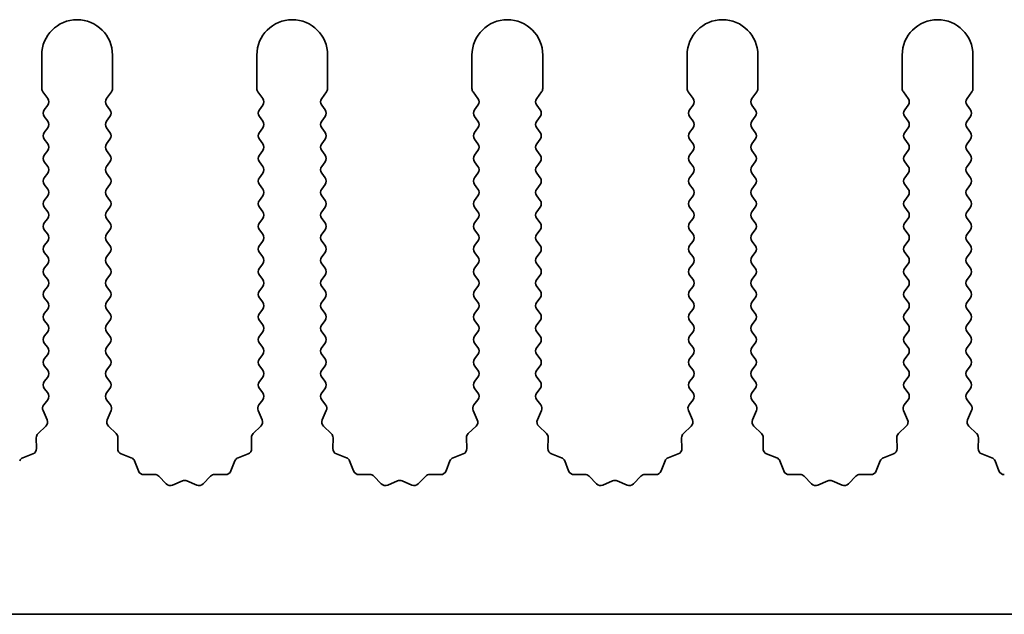
# Model space of a CAD drawing. Units: millimetres. Extents: x 0 to 8838, y -2 to 1405.
# Drawn here: x 3848 to 3882, y 237 to 258 of the extents above; entities that cross this region are included whole.
import ezdxf

# ---------------------------------------------------------------- set-up
doc = ezdxf.new("R2010")
doc.units = ezdxf.units.MM
doc.header["$LTSCALE"] = 3.5
doc.layers.add('Visible (ISO)', color=7, linetype='Continuous', lineweight=35)

msp = doc.modelspace()

# ---------------------------------------------------------------- linework, layer by layer
at = {"layer": 'Visible (ISO)'}
for p, q in [((3848.3643, 256.9877), (3848.3643, 255.8043)), ((3850.8643, 255.8043), (3850.8643, 256.9877)), ((3855.9643, 256.9877), (3855.9643, 255.8043)), ((3858.4643, 255.8043), (3858.4643, 256.9877)), ((3863.5643, 256.9877), (3863.5643, 255.8043)), ((3866.0643, 255.8043), (3866.0643, 256.9877)), ((3871.1643, 256.9877), (3871.1643, 255.8043)), ((3873.6643, 255.8043), (3873.6643, 256.9877)), ((3878.7643, 256.9877), (3878.7643, 255.8043)), ((3881.2643, 255.8043), (3881.2643, 256.9877)), ((3848.4043, 255.6843), (3848.5743, 255.4577)), ((3850.6543, 255.4577), (3850.8243, 255.6843)), ((3856.0043, 255.6843), (3856.1743, 255.4577)), ((3858.2543, 255.4577), (3858.4243, 255.6843)), ((3863.6043, 255.6843), (3863.7743, 255.4577)), ((3865.8543, 255.4577), (3866.0243, 255.6843)), ((3871.2043, 255.6843), (3871.3743, 255.4577)), ((3873.4543, 255.4577), (3873.6243, 255.6843)), ((3878.8043, 255.6843), (3878.9743, 255.4577)), ((3881.0543, 255.4577), (3881.2243, 255.6843)), ((3848.5743, 255.2177), (3848.4543, 255.0577)), ((3850.7743, 255.0577), (3850.6543, 255.2177)), ((3856.1743, 255.2177), (3856.0543, 255.0577)), ((3858.3743, 255.0577), (3858.2543, 255.2177)), ((3863.7743, 255.2177), (3863.6543, 255.0577)), ((3865.9743, 255.0577), (3865.8543, 255.2177)), ((3871.3743, 255.2177), (3871.2543, 255.0577)), ((3873.5743, 255.0577), (3873.4543, 255.2177)), ((3878.9743, 255.2177), (3878.8543, 255.0577)), ((3881.1743, 255.0577), (3881.0543, 255.2177)), ((3848.4543, 254.8177), (3848.5743, 254.6577)), ((3850.6543, 254.6577), (3850.7743, 254.8177)), ((3856.0543, 254.8177), (3856.1743, 254.6577)), ((3858.2543, 254.6577), (3858.3743, 254.8177)), ((3863.6543, 254.8177), (3863.7743, 254.6577)), ((3865.8543, 254.6577), (3865.9743, 254.8177)), ((3871.2543, 254.8177), (3871.3743, 254.6577)), ((3873.4543, 254.6577), (3873.5743, 254.8177)), ((3878.8543, 254.8177), (3878.9743, 254.6577)), ((3881.0543, 254.6577), (3881.1743, 254.8177)), ((3848.5743, 254.4177), (3848.4543, 254.2577)), ((3850.7743, 254.2577), (3850.6543, 254.4177)), ((3856.1743, 254.4177), (3856.0543, 254.2577)), ((3858.3743, 254.2577), (3858.2543, 254.4177)), ((3863.7743, 254.4177), (3863.6543, 254.2577)), ((3865.9743, 254.2577), (3865.8543, 254.4177)), ((3871.3743, 254.4177), (3871.2543, 254.2577)), ((3873.5743, 254.2577), (3873.4543, 254.4177)), ((3878.9743, 254.4177), (3878.8543, 254.2577)), ((3881.1743, 254.2577), (3881.0543, 254.4177)), ((3848.4543, 254.0177), (3848.5743, 253.8577)), ((3850.6543, 253.8577), (3850.7743, 254.0177)), ((3856.0543, 254.0177), (3856.1743, 253.8577)), ((3858.2543, 253.8577), (3858.3743, 254.0177)), ((3863.6543, 254.0177), (3863.7743, 253.8577)), ((3865.8543, 253.8577), (3865.9743, 254.0177)), ((3871.2543, 254.0177), (3871.3743, 253.8577)), ((3873.4543, 253.8577), (3873.5743, 254.0177)), ((3878.8543, 254.0177), (3878.9743, 253.8577)), ((3881.0543, 253.8577), (3881.1743, 254.0177)), ((3848.5743, 253.6177), (3848.4543, 253.4577)), ((3850.7743, 253.4577), (3850.6543, 253.6177)), ((3856.1743, 253.6177), (3856.0543, 253.4577)), ((3858.3743, 253.4577), (3858.2543, 253.6177)), ((3863.7743, 253.6177), (3863.6543, 253.4577)), ((3865.9743, 253.4577), (3865.8543, 253.6177)), ((3871.3743, 253.6177), (3871.2543, 253.4577)), ((3873.5743, 253.4577), (3873.4543, 253.6177)), ((3878.9743, 253.6177), (3878.8543, 253.4577)), ((3881.1743, 253.4577), (3881.0543, 253.6177)), ((3848.4543, 253.2177), (3848.5743, 253.0577)), ((3850.6543, 253.0577), (3850.7743, 253.2177)), ((3856.0543, 253.2177), (3856.1743, 253.0577)), ((3858.2543, 253.0577), (3858.3743, 253.2177)), ((3863.6543, 253.2177), (3863.7743, 253.0577)), ((3865.8543, 253.0577), (3865.9743, 253.2177)), ((3871.2543, 253.2177), (3871.3743, 253.0577)), ((3873.4543, 253.0577), (3873.5743, 253.2177)), ((3878.8543, 253.2177), (3878.9743, 253.0577)), ((3881.0543, 253.0577), (3881.1743, 253.2177)), ((3848.5743, 252.8177), (3848.4543, 252.6577)), ((3850.7743, 252.6577), (3850.6543, 252.8177)), ((3856.1743, 252.8177), (3856.0543, 252.6577)), ((3858.3743, 252.6577), (3858.2543, 252.8177)), ((3863.7743, 252.8177), (3863.6543, 252.6577)), ((3865.9743, 252.6577), (3865.8543, 252.8177)), ((3871.3743, 252.8177), (3871.2543, 252.6577)), ((3873.5743, 252.6577), (3873.4543, 252.8177)), ((3878.9743, 252.8177), (3878.8543, 252.6577)), ((3881.1743, 252.6577), (3881.0543, 252.8177)), ((3848.4543, 252.4177), (3848.5743, 252.2577)), ((3850.6543, 252.2577), (3850.7743, 252.4177)), ((3856.0543, 252.4177), (3856.1743, 252.2577)), ((3858.2543, 252.2577), (3858.3743, 252.4177)), ((3863.6543, 252.4177), (3863.7743, 252.2577)), ((3865.8543, 252.2577), (3865.9743, 252.4177)), ((3871.2543, 252.4177), (3871.3743, 252.2577)), ((3873.4543, 252.2577), (3873.5743, 252.4177)), ((3878.8543, 252.4177), (3878.9743, 252.2577)), ((3881.0543, 252.2577), (3881.1743, 252.4177)), ((3848.5743, 252.0177), (3848.4543, 251.8577)), ((3850.7743, 251.8577), (3850.6543, 252.0177)), ((3856.1743, 252.0177), (3856.0543, 251.8577)), ((3858.3743, 251.8577), (3858.2543, 252.0177)), ((3863.7743, 252.0177), (3863.6543, 251.8577)), ((3865.9743, 251.8577), (3865.8543, 252.0177)), ((3871.3743, 252.0177), (3871.2543, 251.8577)), ((3873.5743, 251.8577), (3873.4543, 252.0177)), ((3878.9743, 252.0177), (3878.8543, 251.8577)), ((3881.1743, 251.8577), (3881.0543, 252.0177)), ((3848.4543, 251.6177), (3848.5743, 251.4577)), ((3850.6543, 251.4577), (3850.7743, 251.6177)), ((3856.0543, 251.6177), (3856.1743, 251.4577)), ((3858.2543, 251.4577), (3858.3743, 251.6177)), ((3863.6543, 251.6177), (3863.7743, 251.4577)), ((3865.8543, 251.4577), (3865.9743, 251.6177)), ((3871.2543, 251.6177), (3871.3743, 251.4577)), ((3873.4543, 251.4577), (3873.5743, 251.6177)), ((3878.8543, 251.6177), (3878.9743, 251.4577)), ((3881.0543, 251.4577), (3881.1743, 251.6177)), ((3848.5743, 251.2177), (3848.4543, 251.0577)), ((3850.7743, 251.0577), (3850.6543, 251.2177)), ((3856.1743, 251.2177), (3856.0543, 251.0577)), ((3858.3743, 251.0577), (3858.2543, 251.2177)), ((3863.7743, 251.2177), (3863.6543, 251.0577)), ((3865.9743, 251.0577), (3865.8543, 251.2177)), ((3871.3743, 251.2177), (3871.2543, 251.0577)), ((3873.5743, 251.0577), (3873.4543, 251.2177)), ((3878.9743, 251.2177), (3878.8543, 251.0577)), ((3881.1743, 251.0577), (3881.0543, 251.2177)), ((3848.4543, 250.8177), (3848.5743, 250.6577)), ((3850.6543, 250.6577), (3850.7743, 250.8177)), ((3856.0543, 250.8177), (3856.1743, 250.6577)), ((3858.2543, 250.6577), (3858.3743, 250.8177)), ((3863.6543, 250.8177), (3863.7743, 250.6577)), ((3865.8543, 250.6577), (3865.9743, 250.8177)), ((3871.2543, 250.8177), (3871.3743, 250.6577)), ((3873.4543, 250.6577), (3873.5743, 250.8177)), ((3878.8543, 250.8177), (3878.9743, 250.6577)), ((3881.0543, 250.6577), (3881.1743, 250.8177)), ((3848.5743, 250.4177), (3848.4543, 250.2577)), ((3850.7743, 250.2577), (3850.6543, 250.4177)), ((3856.1743, 250.4177), (3856.0543, 250.2577)), ((3858.3743, 250.2577), (3858.2543, 250.4177)), ((3863.7743, 250.4177), (3863.6543, 250.2577)), ((3865.9743, 250.2577), (3865.8543, 250.4177)), ((3871.3743, 250.4177), (3871.2543, 250.2577)), ((3873.5743, 250.2577), (3873.4543, 250.4177)), ((3878.9743, 250.4177), (3878.8543, 250.2577)), ((3881.1743, 250.2577), (3881.0543, 250.4177)), ((3848.4543, 250.0177), (3848.5743, 249.8577)), ((3850.6543, 249.8577), (3850.7743, 250.0177)), ((3856.0543, 250.0177), (3856.1743, 249.8577)), ((3858.2543, 249.8577), (3858.3743, 250.0177)), ((3863.6543, 250.0177), (3863.7743, 249.8577)), ((3865.8543, 249.8577), (3865.9743, 250.0177)), ((3871.2543, 250.0177), (3871.3743, 249.8577)), ((3873.4543, 249.8577), (3873.5743, 250.0177)), ((3878.8543, 250.0177), (3878.9743, 249.8577)), ((3881.0543, 249.8577), (3881.1743, 250.0177)), ((3848.5743, 249.6177), (3848.4543, 249.4577)), ((3850.7743, 249.4577), (3850.6543, 249.6177)), ((3856.1743, 249.6177), (3856.0543, 249.4577)), ((3858.3743, 249.4577), (3858.2543, 249.6177)), ((3863.7743, 249.6177), (3863.6543, 249.4577)), ((3865.9743, 249.4577), (3865.8543, 249.6177)), ((3871.3743, 249.6177), (3871.2543, 249.4577)), ((3873.5743, 249.4577), (3873.4543, 249.6177)), ((3878.9743, 249.6177), (3878.8543, 249.4577)), ((3881.1743, 249.4577), (3881.0543, 249.6177)), ((3848.4543, 249.2177), (3848.5743, 249.0577)), ((3850.6543, 249.0577), (3850.7743, 249.2177)), ((3856.0543, 249.2177), (3856.1743, 249.0577)), ((3858.2543, 249.0577), (3858.3743, 249.2177)), ((3863.6543, 249.2177), (3863.7743, 249.0577)), ((3865.8543, 249.0577), (3865.9743, 249.2177)), ((3871.2543, 249.2177), (3871.3743, 249.0577)), ((3873.4543, 249.0577), (3873.5743, 249.2177)), ((3878.8543, 249.2177), (3878.9743, 249.0577)), ((3881.0543, 249.0577), (3881.1743, 249.2177)), ((3848.5743, 248.8177), (3848.4543, 248.6577)), ((3850.7743, 248.6577), (3850.6543, 248.8177)), ((3856.1743, 248.8177), (3856.0543, 248.6577)), ((3858.3743, 248.6577), (3858.2543, 248.8177)), ((3863.7743, 248.8177), (3863.6543, 248.6577)), ((3865.9743, 248.6577), (3865.8543, 248.8177)), ((3871.3743, 248.8177), (3871.2543, 248.6577)), ((3873.5743, 248.6577), (3873.4543, 248.8177)), ((3878.9743, 248.8177), (3878.8543, 248.6577)), ((3881.1743, 248.6577), (3881.0543, 248.8177)), ((3848.4543, 248.4177), (3848.5743, 248.2577)), ((3850.6543, 248.2577), (3850.7743, 248.4177)), ((3856.0543, 248.4177), (3856.1743, 248.2577)), ((3858.2543, 248.2577), (3858.3743, 248.4177)), ((3863.6543, 248.4177), (3863.7743, 248.2577)), ((3865.8543, 248.2577), (3865.9743, 248.4177)), ((3871.2543, 248.4177), (3871.3743, 248.2577)), ((3873.4543, 248.2577), (3873.5743, 248.4177)), ((3878.8543, 248.4177), (3878.9743, 248.2577)), ((3881.0543, 248.2577), (3881.1743, 248.4177)), ((3848.5743, 248.0177), (3848.4543, 247.8577)), ((3850.7743, 247.8577), (3850.6543, 248.0177)), ((3856.1743, 248.0177), (3856.0543, 247.8577)), ((3858.3743, 247.8577), (3858.2543, 248.0177)), ((3863.7743, 248.0177), (3863.6543, 247.8577)), ((3865.9743, 247.8577), (3865.8543, 248.0177)), ((3871.3743, 248.0177), (3871.2543, 247.8577)), ((3873.5743, 247.8577), (3873.4543, 248.0177)), ((3878.9743, 248.0177), (3878.8543, 247.8577)), ((3881.1743, 247.8577), (3881.0543, 248.0177)), ((3848.4543, 247.6177), (3848.5743, 247.4577)), ((3850.6543, 247.4577), (3850.7743, 247.6177)), ((3856.0543, 247.6177), (3856.1743, 247.4577)), ((3858.2543, 247.4577), (3858.3743, 247.6177)), ((3863.6543, 247.6177), (3863.7743, 247.4577)), ((3865.8543, 247.4577), (3865.9743, 247.6177)), ((3871.2543, 247.6177), (3871.3743, 247.4577)), ((3873.4543, 247.4577), (3873.5743, 247.6177)), ((3878.8543, 247.6177), (3878.9743, 247.4577)), ((3881.0543, 247.4577), (3881.1743, 247.6177)), ((3848.5743, 247.2177), (3848.4543, 247.0577)), ((3850.7743, 247.0577), (3850.6543, 247.2177)), ((3856.1743, 247.2177), (3856.0543, 247.0577)), ((3858.3743, 247.0577), (3858.2543, 247.2177)), ((3863.7743, 247.2177), (3863.6543, 247.0577)), ((3865.9743, 247.0577), (3865.8543, 247.2177)), ((3871.3743, 247.2177), (3871.2543, 247.0577)), ((3873.5743, 247.0577), (3873.4543, 247.2177)), ((3878.9743, 247.2177), (3878.8543, 247.0577)), ((3881.1743, 247.0577), (3881.0543, 247.2177)), ((3848.4543, 246.8177), (3848.5743, 246.6577)), ((3850.6543, 246.6577), (3850.7743, 246.8177)), ((3856.0543, 246.8177), (3856.1743, 246.6577)), ((3858.2543, 246.6577), (3858.3743, 246.8177)), ((3863.6543, 246.8177), (3863.7743, 246.6577)), ((3865.8543, 246.6577), (3865.9743, 246.8177)), ((3871.2543, 246.8177), (3871.3743, 246.6577)), ((3873.4543, 246.6577), (3873.5743, 246.8177)), ((3878.8543, 246.8177), (3878.9743, 246.6577)), ((3881.0543, 246.6577), (3881.1743, 246.8177)), ((3848.5743, 246.4177), (3848.4543, 246.2577)), ((3850.7743, 246.2577), (3850.6543, 246.4177)), ((3856.1743, 246.4177), (3856.0543, 246.2577)), ((3858.3743, 246.2577), (3858.2543, 246.4177)), ((3863.7743, 246.4177), (3863.6543, 246.2577)), ((3865.9743, 246.2577), (3865.8543, 246.4177)), ((3871.3743, 246.4177), (3871.2543, 246.2577)), ((3873.5743, 246.2577), (3873.4543, 246.4177)), ((3878.9743, 246.4177), (3878.8543, 246.2577)), ((3881.1743, 246.2577), (3881.0543, 246.4177)), ((3848.4543, 246.0177), (3848.5743, 245.8577)), ((3850.6543, 245.8577), (3850.7743, 246.0177)), ((3856.0543, 246.0177), (3856.1743, 245.8577)), ((3858.2543, 245.8577), (3858.3743, 246.0177)), ((3863.6543, 246.0177), (3863.7743, 245.8577)), ((3865.8543, 245.8577), (3865.9743, 246.0177)), ((3871.2543, 246.0177), (3871.3743, 245.8577)), ((3873.4543, 245.8577), (3873.5743, 246.0177)), ((3878.8543, 246.0177), (3878.9743, 245.8577)), ((3881.0543, 245.8577), (3881.1743, 246.0177)), ((3848.5743, 245.6177), (3848.4543, 245.4577)), ((3850.7743, 245.4577), (3850.6543, 245.6177)), ((3856.1743, 245.6177), (3856.0543, 245.4577)), ((3858.3743, 245.4577), (3858.2543, 245.6177)), ((3863.7743, 245.6177), (3863.6543, 245.4577)), ((3865.9743, 245.4577), (3865.8543, 245.6177)), ((3871.3743, 245.6177), (3871.2543, 245.4577)), ((3873.5743, 245.4577), (3873.4543, 245.6177)), ((3878.9743, 245.6177), (3878.8543, 245.4577)), ((3881.1743, 245.4577), (3881.0543, 245.6177)), ((3848.4543, 245.2177), (3848.5743, 245.0577)), ((3850.6543, 245.0577), (3850.7743, 245.2177)), ((3856.0543, 245.2177), (3856.1743, 245.0577)), ((3858.2543, 245.0577), (3858.3743, 245.2177)), ((3863.6543, 245.2177), (3863.7743, 245.0577)), ((3865.8543, 245.0577), (3865.9743, 245.2177)), ((3871.2543, 245.2177), (3871.3743, 245.0577)), ((3873.4543, 245.0577), (3873.5743, 245.2177)), ((3878.8543, 245.2177), (3878.9743, 245.0577)), ((3881.0543, 245.0577), (3881.1743, 245.2177)), ((3848.5743, 244.8177), (3848.4345, 244.6313)), ((3850.7941, 244.6313), (3850.6543, 244.8177)), ((3856.1743, 244.8177), (3856.0345, 244.6313)), ((3858.3941, 244.6313), (3858.2543, 244.8177)), ((3863.7743, 244.8177), (3863.6345, 244.6313)), ((3865.9941, 244.6313), (3865.8543, 244.8177)), ((3871.3743, 244.8177), (3871.2345, 244.6313)), ((3873.5941, 244.6313), (3873.4543, 244.8177)), ((3878.9743, 244.8177), (3878.8345, 244.6313)), ((3881.1941, 244.6313), (3881.0543, 244.8177)), ((3848.4115, 244.4306), (3848.5529, 244.11)), ((3850.6757, 244.11), (3850.8171, 244.4306)), ((3856.0115, 244.4306), (3856.1529, 244.11)), ((3858.2757, 244.11), (3858.4171, 244.4306)), ((3863.6115, 244.4306), (3863.7529, 244.11)), ((3865.8757, 244.11), (3866.0171, 244.4306)), ((3871.2115, 244.4306), (3871.3529, 244.11)), ((3873.4757, 244.11), (3873.6171, 244.4306)), ((3878.8115, 244.4306), (3878.9529, 244.11)), ((3881.0757, 244.11), (3881.2171, 244.4306)), ((3848.5081, 243.8847), (3848.234, 243.6228)), ((3850.9946, 243.6228), (3850.7205, 243.8847)), ((3856.1081, 243.8847), (3855.834, 243.6228)), ((3858.5946, 243.6228), (3858.3205, 243.8847)), ((3863.7081, 243.8847), (3863.434, 243.6228)), ((3866.1946, 243.6228), (3865.9205, 243.8847)), ((3871.3081, 243.8847), (3871.034, 243.6228)), ((3873.7946, 243.6228), (3873.5205, 243.8847)), ((3878.9081, 243.8847), (3878.634, 243.6228)), ((3881.3946, 243.6228), (3881.1205, 243.8847)), ((3848.1722, 243.4736), (3848.1808, 243.0946)), ((3851.0478, 243.0946), (3851.0564, 243.4736)), ((3855.7722, 243.4736), (3855.7808, 243.0946)), ((3858.6478, 243.0946), (3858.6564, 243.4736)), ((3863.3722, 243.4736), (3863.3808, 243.0946)), ((3866.2478, 243.0946), (3866.2564, 243.4736)), ((3870.9722, 243.4736), (3870.9808, 243.0946)), ((3873.8478, 243.0946), (3873.8564, 243.4736)), ((3878.5722, 243.4736), (3878.5808, 243.0946)), ((3881.4478, 243.0946), (3881.4564, 243.4736)), ((3848.0532, 242.9036), (3847.6997, 242.7664)), ((3851.5289, 242.7664), (3851.1754, 242.9036)), ((3855.6532, 242.9036), (3855.2997, 242.7664)), ((3859.1289, 242.7664), (3858.7754, 242.9036)), ((3863.2532, 242.9036), (3862.8997, 242.7664)), ((3866.7289, 242.7664), (3866.3754, 242.9036)), ((3870.8532, 242.9036), (3870.4997, 242.7664)), ((3874.3289, 242.7664), (3873.9754, 242.9036)), ((3878.4532, 242.9036), (3878.0997, 242.7664)), ((3881.9289, 242.7664), (3881.5754, 242.9036)), ((3851.7802, 242.2988), (3851.6431, 242.6523)), ((3855.1855, 242.6523), (3855.0484, 242.2988)), ((3859.3802, 242.2988), (3859.2431, 242.6523)), ((3862.7855, 242.6523), (3862.6484, 242.2988)), ((3866.9802, 242.2988), (3866.8431, 242.6523)), ((3870.3855, 242.6523), (3870.2484, 242.2988)), ((3874.5802, 242.2988), (3874.4431, 242.6523)), ((3877.9855, 242.6523), (3877.8484, 242.2988)), ((3882.1802, 242.2988), (3882.0431, 242.6523)), ((3852.3503, 242.1798), (3851.9712, 242.1712)), ((3852.7614, 241.8439), (3852.4994, 242.118)), ((3854.3292, 242.118), (3854.0672, 241.8439)), ((3854.8574, 242.1712), (3854.4783, 242.1798)), ((3859.9503, 242.1798), (3859.5712, 242.1712)), ((3860.3614, 241.8439), (3860.0994, 242.118)), ((3861.9292, 242.118), (3861.6672, 241.8439)), ((3862.4574, 242.1712), (3862.0783, 242.1798)), ((3867.5503, 242.1798), (3867.1712, 242.1712)), ((3867.9614, 241.8439), (3867.6994, 242.118)), ((3869.5292, 242.118), (3869.2672, 241.8439)), ((3870.0574, 242.1712), (3869.6783, 242.1798)), ((3875.1503, 242.1798), (3874.7712, 242.1712)), ((3875.5614, 241.8439), (3875.2994, 242.118)), ((3877.1292, 242.118), (3876.8672, 241.8439)), ((3877.6574, 242.1712), (3877.2783, 242.1798)), ((3853.3336, 241.9521), (3852.9867, 241.7991)), ((3853.8419, 241.7991), (3853.495, 241.9521)), ((3860.9336, 241.9521), (3860.5867, 241.7991)), ((3861.4419, 241.7991), (3861.095, 241.9521)), ((3868.5336, 241.9521), (3868.1867, 241.7991)), ((3869.0419, 241.7991), (3868.695, 241.9521)), ((3876.1336, 241.9521), (3875.7867, 241.7991)), ((3876.6419, 241.7991), (3876.295, 241.9521)), ((4114.3643, 237.2377), (3835.3643, 237.2377))]:
    msp.add_line(p, q, dxfattribs=at)
for centre, radius, start, end in [((3849.6143, 256.9877), 1.25, 0, 180), ((3857.2143, 256.9877), 1.25, 0, 180), ((3864.8143, 256.9877), 1.25, 0, 180), ((3872.4143, 256.9877), 1.25, 0, 180), ((3880.0143, 256.9877), 1.25, 0, 180), ((3848.5643, 255.8043), 0.2, 180, 216.8699), ((3850.6643, 255.8043), 0.2, 323.1301, 0), ((3856.1643, 255.8043), 0.2, 180, 216.8699), ((3858.2643, 255.8043), 0.2, 323.1301, 0), ((3863.7643, 255.8043), 0.2, 180, 216.8699), ((3865.8643, 255.8043), 0.2, 323.1301, 0), ((3871.3643, 255.8043), 0.2, 180, 216.8699), ((3873.4643, 255.8043), 0.2, 323.1301, 0), ((3878.9643, 255.8043), 0.2, 180, 216.8699), ((3881.0643, 255.8043), 0.2, 323.1301, 0), ((3848.4143, 255.3377), 0.2, 323.1301, 36.8699), ((3850.8143, 255.3377), 0.2, 143.1301, 216.8699), ((3856.0143, 255.3377), 0.2, 323.1301, 36.8699), ((3858.4143, 255.3377), 0.2, 143.1301, 216.8699), ((3863.6143, 255.3377), 0.2, 323.1301, 36.8699), ((3866.0143, 255.3377), 0.2, 143.1301, 216.8699), ((3871.2143, 255.3377), 0.2, 323.1301, 36.8699), ((3873.6143, 255.3377), 0.2, 143.1301, 216.8699), ((3878.8143, 255.3377), 0.2, 323.1301, 36.8699), ((3881.2143, 255.3377), 0.2, 143.1301, 216.8699), ((3848.6143, 254.9377), 0.2, 143.1301, 216.8699), ((3850.6143, 254.9377), 0.2, 323.1301, 36.8699), ((3856.2143, 254.9377), 0.2, 143.1301, 216.8699), ((3858.2143, 254.9377), 0.2, 323.1301, 36.8699), ((3863.8143, 254.9377), 0.2, 143.1301, 216.8699), ((3865.8143, 254.9377), 0.2, 323.1301, 36.8699), ((3871.4143, 254.9377), 0.2, 143.1301, 216.8699), ((3873.4143, 254.9377), 0.2, 323.1301, 36.8699), ((3879.0143, 254.9377), 0.2, 143.1301, 216.8699), ((3881.0143, 254.9377), 0.2, 323.1301, 36.8699), ((3848.4143, 254.5377), 0.2, 323.1301, 36.8699), ((3850.8143, 254.5377), 0.2, 143.1301, 216.8699), ((3856.0143, 254.5377), 0.2, 323.1301, 36.8699), ((3858.4143, 254.5377), 0.2, 143.1301, 216.8699), ((3863.6143, 254.5377), 0.2, 323.1301, 36.8699), ((3866.0143, 254.5377), 0.2, 143.1301, 216.8699), ((3871.2143, 254.5377), 0.2, 323.1301, 36.8699), ((3873.6143, 254.5377), 0.2, 143.1301, 216.8699), ((3878.8143, 254.5377), 0.2, 323.1301, 36.8699), ((3881.2143, 254.5377), 0.2, 143.1301, 216.8699), ((3848.6143, 254.1377), 0.2, 143.1301, 216.8699), ((3850.6143, 254.1377), 0.2, 323.1301, 36.8699), ((3856.2143, 254.1377), 0.2, 143.1301, 216.8699), ((3858.2143, 254.1377), 0.2, 323.1301, 36.8699), ((3863.8143, 254.1377), 0.2, 143.1301, 216.8699), ((3865.8143, 254.1377), 0.2, 323.1301, 36.8699), ((3871.4143, 254.1377), 0.2, 143.1301, 216.8699), ((3873.4143, 254.1377), 0.2, 323.1301, 36.8699), ((3879.0143, 254.1377), 0.2, 143.1301, 216.8699), ((3881.0143, 254.1377), 0.2, 323.1301, 36.8699), ((3848.4143, 253.7377), 0.2, 323.1301, 36.8699), ((3850.8143, 253.7377), 0.2, 143.1301, 216.8699), ((3856.0143, 253.7377), 0.2, 323.1301, 36.8699), ((3858.4143, 253.7377), 0.2, 143.1301, 216.8699), ((3863.6143, 253.7377), 0.2, 323.1301, 36.8699), ((3866.0143, 253.7377), 0.2, 143.1301, 216.8699), ((3871.2143, 253.7377), 0.2, 323.1301, 36.8699), ((3873.6143, 253.7377), 0.2, 143.1301, 216.8699), ((3878.8143, 253.7377), 0.2, 323.1301, 36.8699), ((3881.2143, 253.7377), 0.2, 143.1301, 216.8699), ((3848.6143, 253.3377), 0.2, 143.1301, 216.8699), ((3850.6143, 253.3377), 0.2, 323.1301, 36.8699), ((3856.2143, 253.3377), 0.2, 143.1301, 216.8699), ((3858.2143, 253.3377), 0.2, 323.1301, 36.8699), ((3863.8143, 253.3377), 0.2, 143.1301, 216.8699), ((3865.8143, 253.3377), 0.2, 323.1301, 36.8699), ((3871.4143, 253.3377), 0.2, 143.1301, 216.8699), ((3873.4143, 253.3377), 0.2, 323.1301, 36.8699), ((3879.0143, 253.3377), 0.2, 143.1301, 216.8699), ((3881.0143, 253.3377), 0.2, 323.1301, 36.8699), ((3848.4143, 252.9377), 0.2, 323.1301, 36.8699), ((3850.8143, 252.9377), 0.2, 143.1301, 216.8699), ((3856.0143, 252.9377), 0.2, 323.1301, 36.8699), ((3858.4143, 252.9377), 0.2, 143.1301, 216.8699), ((3863.6143, 252.9377), 0.2, 323.1301, 36.8699), ((3866.0143, 252.9377), 0.2, 143.1301, 216.8699), ((3871.2143, 252.9377), 0.2, 323.1301, 36.8699), ((3873.6143, 252.9377), 0.2, 143.1301, 216.8699), ((3878.8143, 252.9377), 0.2, 323.1301, 36.8699), ((3881.2143, 252.9377), 0.2, 143.1301, 216.8699), ((3848.6143, 252.5377), 0.2, 143.1301, 216.8699), ((3850.6143, 252.5377), 0.2, 323.1301, 36.8699), ((3856.2143, 252.5377), 0.2, 143.1301, 216.8699), ((3858.2143, 252.5377), 0.2, 323.1301, 36.8699), ((3863.8143, 252.5377), 0.2, 143.1301, 216.8699), ((3865.8143, 252.5377), 0.2, 323.1301, 36.8699), ((3871.4143, 252.5377), 0.2, 143.1301, 216.8699), ((3873.4143, 252.5377), 0.2, 323.1301, 36.8699), ((3879.0143, 252.5377), 0.2, 143.1301, 216.8699), ((3881.0143, 252.5377), 0.2, 323.1301, 36.8699), ((3848.4143, 252.1377), 0.2, 323.1301, 36.8699), ((3850.8143, 252.1377), 0.2, 143.1301, 216.8699), ((3856.0143, 252.1377), 0.2, 323.1301, 36.8699), ((3858.4143, 252.1377), 0.2, 143.1301, 216.8699), ((3863.6143, 252.1377), 0.2, 323.1301, 36.8699), ((3866.0143, 252.1377), 0.2, 143.1301, 216.8699), ((3871.2143, 252.1377), 0.2, 323.1301, 36.8699), ((3873.6143, 252.1377), 0.2, 143.1301, 216.8699), ((3878.8143, 252.1377), 0.2, 323.1301, 36.8699), ((3881.2143, 252.1377), 0.2, 143.1301, 216.8699), ((3848.6143, 251.7377), 0.2, 143.1301, 216.8699), ((3850.6143, 251.7377), 0.2, 323.1301, 36.8699), ((3856.2143, 251.7377), 0.2, 143.1301, 216.8699), ((3858.2143, 251.7377), 0.2, 323.1301, 36.8699), ((3863.8143, 251.7377), 0.2, 143.1301, 216.8699), ((3865.8143, 251.7377), 0.2, 323.1301, 36.8699), ((3871.4143, 251.7377), 0.2, 143.1301, 216.8699), ((3873.4143, 251.7377), 0.2, 323.1301, 36.8699), ((3879.0143, 251.7377), 0.2, 143.1301, 216.8699), ((3881.0143, 251.7377), 0.2, 323.1301, 36.8699), ((3848.4143, 251.3377), 0.2, 323.1301, 36.8699), ((3850.8143, 251.3377), 0.2, 143.1301, 216.8699), ((3856.0143, 251.3377), 0.2, 323.1301, 36.8699), ((3858.4143, 251.3377), 0.2, 143.1301, 216.8699), ((3863.6143, 251.3377), 0.2, 323.1301, 36.8699), ((3866.0143, 251.3377), 0.2, 143.1301, 216.8699), ((3871.2143, 251.3377), 0.2, 323.1301, 36.8699), ((3873.6143, 251.3377), 0.2, 143.1301, 216.8699), ((3878.8143, 251.3377), 0.2, 323.1301, 36.8699), ((3881.2143, 251.3377), 0.2, 143.1301, 216.8699), ((3848.6143, 250.9377), 0.2, 143.1301, 216.8699), ((3850.6143, 250.9377), 0.2, 323.1301, 36.8699), ((3856.2143, 250.9377), 0.2, 143.1301, 216.8699), ((3858.2143, 250.9377), 0.2, 323.1301, 36.8699), ((3863.8143, 250.9377), 0.2, 143.1301, 216.8699), ((3865.8143, 250.9377), 0.2, 323.1301, 36.8699), ((3871.4143, 250.9377), 0.2, 143.1301, 216.8699), ((3873.4143, 250.9377), 0.2, 323.1301, 36.8699), ((3879.0143, 250.9377), 0.2, 143.1301, 216.8699), ((3881.0143, 250.9377), 0.2, 323.1301, 36.8699), ((3848.4143, 250.5377), 0.2, 323.1301, 36.8699), ((3850.8143, 250.5377), 0.2, 143.1301, 216.8699), ((3856.0143, 250.5377), 0.2, 323.1301, 36.8699), ((3858.4143, 250.5377), 0.2, 143.1301, 216.8699), ((3863.6143, 250.5377), 0.2, 323.1301, 36.8699), ((3866.0143, 250.5377), 0.2, 143.1301, 216.8699), ((3871.2143, 250.5377), 0.2, 323.1301, 36.8699), ((3873.6143, 250.5377), 0.2, 143.1301, 216.8699), ((3878.8143, 250.5377), 0.2, 323.1301, 36.8699), ((3881.2143, 250.5377), 0.2, 143.1301, 216.8699), ((3848.6143, 250.1377), 0.2, 143.1301, 216.8699), ((3850.6143, 250.1377), 0.2, 323.1301, 36.8699), ((3856.2143, 250.1377), 0.2, 143.1301, 216.8699), ((3858.2143, 250.1377), 0.2, 323.1301, 36.8699), ((3863.8143, 250.1377), 0.2, 143.1301, 216.8699), ((3865.8143, 250.1377), 0.2, 323.1301, 36.8699), ((3871.4143, 250.1377), 0.2, 143.1301, 216.8699), ((3873.4143, 250.1377), 0.2, 323.1301, 36.8699), ((3879.0143, 250.1377), 0.2, 143.1301, 216.8699), ((3881.0143, 250.1377), 0.2, 323.1301, 36.8699), ((3848.4143, 249.7377), 0.2, 323.1301, 36.8699), ((3850.8143, 249.7377), 0.2, 143.1301, 216.8699), ((3856.0143, 249.7377), 0.2, 323.1301, 36.8699), ((3858.4143, 249.7377), 0.2, 143.1301, 216.8699), ((3863.6143, 249.7377), 0.2, 323.1301, 36.8699), ((3866.0143, 249.7377), 0.2, 143.1301, 216.8699), ((3871.2143, 249.7377), 0.2, 323.1301, 36.8699), ((3873.6143, 249.7377), 0.2, 143.1301, 216.8699), ((3878.8143, 249.7377), 0.2, 323.1301, 36.8699), ((3881.2143, 249.7377), 0.2, 143.1301, 216.8699), ((3848.6143, 249.3377), 0.2, 143.1301, 216.8699), ((3850.6143, 249.3377), 0.2, 323.1301, 36.8699), ((3856.2143, 249.3377), 0.2, 143.1301, 216.8699), ((3858.2143, 249.3377), 0.2, 323.1301, 36.8699), ((3863.8143, 249.3377), 0.2, 143.1301, 216.8699), ((3865.8143, 249.3377), 0.2, 323.1301, 36.8699), ((3871.4143, 249.3377), 0.2, 143.1301, 216.8699), ((3873.4143, 249.3377), 0.2, 323.1301, 36.8699), ((3879.0143, 249.3377), 0.2, 143.1301, 216.8699), ((3881.0143, 249.3377), 0.2, 323.1301, 36.8699), ((3848.4143, 248.9377), 0.2, 323.1301, 36.8699), ((3850.8143, 248.9377), 0.2, 143.1301, 216.8699), ((3856.0143, 248.9377), 0.2, 323.1301, 36.8699), ((3858.4143, 248.9377), 0.2, 143.1301, 216.8699), ((3863.6143, 248.9377), 0.2, 323.1301, 36.8699), ((3866.0143, 248.9377), 0.2, 143.1301, 216.8699), ((3871.2143, 248.9377), 0.2, 323.1301, 36.8699), ((3873.6143, 248.9377), 0.2, 143.1301, 216.8699), ((3878.8143, 248.9377), 0.2, 323.1301, 36.8699), ((3881.2143, 248.9377), 0.2, 143.1301, 216.8699), ((3848.6143, 248.5377), 0.2, 143.1301, 216.8699), ((3850.6143, 248.5377), 0.2, 323.1301, 36.8699), ((3856.2143, 248.5377), 0.2, 143.1301, 216.8699), ((3858.2143, 248.5377), 0.2, 323.1301, 36.8699), ((3863.8143, 248.5377), 0.2, 143.1301, 216.8699), ((3865.8143, 248.5377), 0.2, 323.1301, 36.8699), ((3871.4143, 248.5377), 0.2, 143.1301, 216.8699), ((3873.4143, 248.5377), 0.2, 323.1301, 36.8699), ((3879.0143, 248.5377), 0.2, 143.1301, 216.8699), ((3881.0143, 248.5377), 0.2, 323.1301, 36.8699), ((3848.4143, 248.1377), 0.2, 323.1301, 36.8699), ((3850.8143, 248.1377), 0.2, 143.1301, 216.8699), ((3856.0143, 248.1377), 0.2, 323.1301, 36.8699), ((3858.4143, 248.1377), 0.2, 143.1301, 216.8699), ((3863.6143, 248.1377), 0.2, 323.1301, 36.8699), ((3866.0143, 248.1377), 0.2, 143.1301, 216.8699), ((3871.2143, 248.1377), 0.2, 323.1301, 36.8699), ((3873.6143, 248.1377), 0.2, 143.1301, 216.8699), ((3878.8143, 248.1377), 0.2, 323.1301, 36.8699), ((3881.2143, 248.1377), 0.2, 143.1301, 216.8699), ((3848.6143, 247.7377), 0.2, 143.1301, 216.8699), ((3850.6143, 247.7377), 0.2, 323.1301, 36.8699), ((3856.2143, 247.7377), 0.2, 143.1301, 216.8699), ((3858.2143, 247.7377), 0.2, 323.1301, 36.8699), ((3863.8143, 247.7377), 0.2, 143.1301, 216.8699), ((3865.8143, 247.7377), 0.2, 323.1301, 36.8699), ((3871.4143, 247.7377), 0.2, 143.1301, 216.8699), ((3873.4143, 247.7377), 0.2, 323.1301, 36.8699), ((3879.0143, 247.7377), 0.2, 143.1301, 216.8699), ((3881.0143, 247.7377), 0.2, 323.1301, 36.8699), ((3848.4143, 247.3377), 0.2, 323.1301, 36.8699), ((3850.8143, 247.3377), 0.2, 143.1301, 216.8699), ((3856.0143, 247.3377), 0.2, 323.1301, 36.8699), ((3858.4143, 247.3377), 0.2, 143.1301, 216.8699), ((3863.6143, 247.3377), 0.2, 323.1301, 36.8699), ((3866.0143, 247.3377), 0.2, 143.1301, 216.8699), ((3871.2143, 247.3377), 0.2, 323.1301, 36.8699), ((3873.6143, 247.3377), 0.2, 143.1301, 216.8699), ((3878.8143, 247.3377), 0.2, 323.1301, 36.8699), ((3881.2143, 247.3377), 0.2, 143.1301, 216.8699), ((3848.6143, 246.9377), 0.2, 143.1301, 216.8699), ((3850.6143, 246.9377), 0.2, 323.1301, 36.8699), ((3856.2143, 246.9377), 0.2, 143.1301, 216.8699), ((3858.2143, 246.9377), 0.2, 323.1301, 36.8699), ((3863.8143, 246.9377), 0.2, 143.1301, 216.8699), ((3865.8143, 246.9377), 0.2, 323.1301, 36.8699), ((3871.4143, 246.9377), 0.2, 143.1301, 216.8699), ((3873.4143, 246.9377), 0.2, 323.1301, 36.8699), ((3879.0143, 246.9377), 0.2, 143.1301, 216.8699), ((3881.0143, 246.9377), 0.2, 323.1301, 36.8699), ((3848.4143, 246.5377), 0.2, 323.1301, 36.8699), ((3850.8143, 246.5377), 0.2, 143.1301, 216.8699), ((3856.0143, 246.5377), 0.2, 323.1301, 36.8699), ((3858.4143, 246.5377), 0.2, 143.1301, 216.8699), ((3863.6143, 246.5377), 0.2, 323.1301, 36.8699), ((3866.0143, 246.5377), 0.2, 143.1301, 216.8699), ((3871.2143, 246.5377), 0.2, 323.1301, 36.8699), ((3873.6143, 246.5377), 0.2, 143.1301, 216.8699), ((3878.8143, 246.5377), 0.2, 323.1301, 36.8699), ((3881.2143, 246.5377), 0.2, 143.1301, 216.8699), ((3848.6143, 246.1377), 0.2, 143.1301, 216.8699), ((3850.6143, 246.1377), 0.2, 323.1301, 36.8699), ((3856.2143, 246.1377), 0.2, 143.1301, 216.8699), ((3858.2143, 246.1377), 0.2, 323.1301, 36.8699), ((3863.8143, 246.1377), 0.2, 143.1301, 216.8699), ((3865.8143, 246.1377), 0.2, 323.1301, 36.8699), ((3871.4143, 246.1377), 0.2, 143.1301, 216.8699), ((3873.4143, 246.1377), 0.2, 323.1301, 36.8699), ((3879.0143, 246.1377), 0.2, 143.1301, 216.8699), ((3881.0143, 246.1377), 0.2, 323.1301, 36.8699), ((3848.4143, 245.7377), 0.2, 323.1301, 36.8699), ((3850.8143, 245.7377), 0.2, 143.1301, 216.8699), ((3856.0143, 245.7377), 0.2, 323.1301, 36.8699), ((3858.4143, 245.7377), 0.2, 143.1301, 216.8699), ((3863.6143, 245.7377), 0.2, 323.1301, 36.8699), ((3866.0143, 245.7377), 0.2, 143.1301, 216.8699), ((3871.2143, 245.7377), 0.2, 323.1301, 36.8699), ((3873.6143, 245.7377), 0.2, 143.1301, 216.8699), ((3878.8143, 245.7377), 0.2, 323.1301, 36.8699), ((3881.2143, 245.7377), 0.2, 143.1301, 216.8699), ((3848.6143, 245.3377), 0.2, 143.1301, 216.8699), ((3850.6143, 245.3377), 0.2, 323.1301, 36.8699), ((3856.2143, 245.3377), 0.2, 143.1301, 216.8699), ((3858.2143, 245.3377), 0.2, 323.1301, 36.8699), ((3863.8143, 245.3377), 0.2, 143.1301, 216.8699), ((3865.8143, 245.3377), 0.2, 323.1301, 36.8699), ((3871.4143, 245.3377), 0.2, 143.1301, 216.8699), ((3873.4143, 245.3377), 0.2, 323.1301, 36.8699), ((3879.0143, 245.3377), 0.2, 143.1301, 216.8699), ((3881.0143, 245.3377), 0.2, 323.1301, 36.8699), ((3848.4143, 244.9377), 0.2, 323.1301, 36.8699), ((3850.8143, 244.9377), 0.2, 143.1301, 216.8699), ((3856.0143, 244.9377), 0.2, 323.1301, 36.8699), ((3858.4143, 244.9377), 0.2, 143.1301, 216.8699), ((3863.6143, 244.9377), 0.2, 323.1301, 36.8699), ((3866.0143, 244.9377), 0.2, 143.1301, 216.8699), ((3871.2143, 244.9377), 0.2, 323.1301, 36.8699), ((3873.6143, 244.9377), 0.2, 143.1301, 216.8699), ((3878.8143, 244.9377), 0.2, 323.1301, 36.8699), ((3881.2143, 244.9377), 0.2, 143.1301, 216.8699), ((3848.5945, 244.5113), 0.2, 143.1301, 203.80082), ((3850.6341, 244.5113), 0.2, 336.19918, 36.8699), ((3856.1945, 244.5113), 0.2, 143.1301, 203.80082), ((3858.2341, 244.5113), 0.2, 336.19918, 36.8699), ((3863.7945, 244.5113), 0.2, 143.1301, 203.80082), ((3865.8341, 244.5113), 0.2, 336.19918, 36.8699), ((3871.3945, 244.5113), 0.2, 143.1301, 203.80082), ((3873.4341, 244.5113), 0.2, 336.19918, 36.8699), ((3878.9945, 244.5113), 0.2, 143.1301, 203.80082), ((3881.0341, 244.5113), 0.2, 336.19918, 36.8699), ((3848.3699, 244.0293), 0.2, 313.69918, 23.80082), ((3850.8587, 244.0293), 0.2, 156.19918, 226.30082), ((3855.9699, 244.0293), 0.2, 313.69918, 23.80082), ((3858.4587, 244.0293), 0.2, 156.19918, 226.30082), ((3863.5699, 244.0293), 0.2, 313.69918, 23.80082), ((3866.0587, 244.0293), 0.2, 156.19918, 226.30082), ((3871.1699, 244.0293), 0.2, 313.69918, 23.80082), ((3873.6587, 244.0293), 0.2, 156.19918, 226.30082), ((3878.7699, 244.0293), 0.2, 313.69918, 23.80082), ((3881.2587, 244.0293), 0.2, 156.19918, 226.30082), ((3848.3721, 243.4782), 0.2, 133.69918, 181.30082), ((3850.8565, 243.4782), 0.2, 358.69918, 46.30082), ((3855.9721, 243.4782), 0.2, 133.69918, 181.30082), ((3858.4565, 243.4782), 0.2, 358.69918, 46.30082), ((3863.5721, 243.4782), 0.2, 133.69918, 181.30082), ((3866.0565, 243.4782), 0.2, 358.69918, 46.30082), ((3871.1721, 243.4782), 0.2, 133.69918, 181.30082), ((3873.6565, 243.4782), 0.2, 358.69918, 46.30082), ((3878.7721, 243.4782), 0.2, 133.69918, 181.30082), ((3881.2565, 243.4782), 0.2, 358.69918, 46.30082), ((3847.9809, 243.09), 0.2, 291.19918, 1.30082), ((3851.2477, 243.09), 0.2, 178.69918, 248.80082), ((3855.5809, 243.09), 0.2, 291.19918, 1.30082), ((3858.8477, 243.09), 0.2, 178.69918, 248.80082), ((3863.1809, 243.09), 0.2, 291.19918, 1.30082), ((3866.4477, 243.09), 0.2, 178.69918, 248.80082), ((3870.7809, 243.09), 0.2, 291.19918, 1.30082), ((3874.0477, 243.09), 0.2, 178.69918, 248.80082), ((3878.3809, 243.09), 0.2, 291.19918, 1.30082), ((3881.6477, 243.09), 0.2, 178.69918, 248.80082), ((3847.772, 242.58), 0.2, 111.19918, 158.80082), ((3851.4566, 242.58), 0.2, 21.19918, 68.80082), ((3855.372, 242.58), 0.2, 111.19918, 158.80082), ((3859.0566, 242.58), 0.2, 21.19918, 68.80082), ((3862.972, 242.58), 0.2, 111.19918, 158.80082), ((3866.6566, 242.58), 0.2, 21.19918, 68.80082), ((3870.572, 242.58), 0.2, 111.19918, 158.80082), ((3874.2566, 242.58), 0.2, 21.19918, 68.80082), ((3878.172, 242.58), 0.2, 111.19918, 158.80082), ((3881.8566, 242.58), 0.2, 21.19918, 68.80082), ((3851.9667, 242.3711), 0.2, 201.19918, 271.30082), ((3852.3548, 241.9798), 0.2, 43.69918, 91.30082), ((3854.4738, 241.9798), 0.2, 88.69918, 136.30082), ((3854.8619, 242.3711), 0.2, 268.69918, 338.80082), ((3859.5667, 242.3711), 0.2, 201.19918, 271.30082), ((3859.9548, 241.9798), 0.2, 43.69918, 91.30082), ((3862.0738, 241.9798), 0.2, 88.69918, 136.30082), ((3862.4619, 242.3711), 0.2, 268.69918, 338.80082), ((3867.1667, 242.3711), 0.2, 201.19918, 271.30082), ((3867.5548, 241.9798), 0.2, 43.69918, 91.30082), ((3869.6738, 241.9798), 0.2, 88.69918, 136.30082), ((3870.0619, 242.3711), 0.2, 268.69918, 338.80082), ((3874.7667, 242.3711), 0.2, 201.19918, 271.30082), ((3875.1548, 241.9798), 0.2, 43.69918, 91.30082), ((3877.2738, 241.9798), 0.2, 88.69918, 136.30082), ((3877.6619, 242.3711), 0.2, 268.69918, 338.80082), ((3882.3667, 242.3711), 0.2, 201.19918, 271.30082), ((3852.906, 241.982), 0.2, 223.69918, 293.80082), ((3853.4143, 241.7691), 0.2, 66.19918, 113.80082), ((3853.9226, 241.982), 0.2, 246.19918, 316.30082), ((3860.506, 241.982), 0.2, 223.69918, 293.80082), ((3861.0143, 241.7691), 0.2, 66.19918, 113.80082), ((3861.5226, 241.982), 0.2, 246.19918, 316.30082), ((3868.106, 241.982), 0.2, 223.69918, 293.80082), ((3868.6143, 241.7691), 0.2, 66.19918, 113.80082), ((3869.1226, 241.982), 0.2, 246.19918, 316.30082), ((3875.706, 241.982), 0.2, 223.69918, 293.80082), ((3876.2143, 241.7691), 0.2, 66.19918, 113.80082), ((3876.7226, 241.982), 0.2, 246.19918, 316.30082)]:
    msp.add_arc(centre, radius, start, end, dxfattribs=at)

doc.saveas('drawing.dxf')
